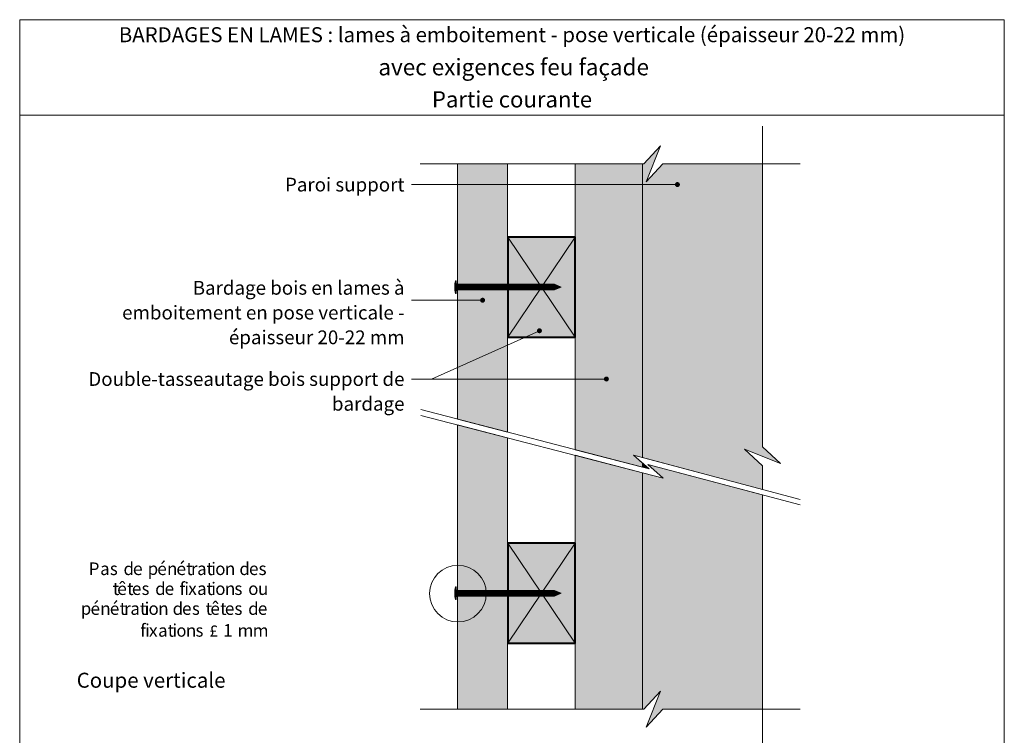
# Model space of a CAD drawing. Units: millimetres. Extents: x 0 to 394, y -331 to 211.
# Drawn here: x 0 to 394, y -75 to 211 of the extents above; entities that cross this region are included whole.
import ezdxf

# ---------------------------------------------------------------- set-up
doc = ezdxf.new("R2010")
doc.units = ezdxf.units.MM
doc.header["$LTSCALE"] = 2
doc.layers.add('Ech.1_2', color=7, linetype='Continuous')
doc.styles.add('arial-', font='arial.ttf', dxfattribs={"height": 1})
doc.styles.add('symbol-', font='symbol.ttf', dxfattribs={"height": 1})
doc.dimstyles.get("Standard").update_dxf_attribs({"dimtxt": 0.18, "dimasz": 0.18, "dimexe": 0.18, "dimexo": 0.0625, "dimgap": 0.09, "dimtad": 0, "dimtih": 1, "dimtoh": 1, "dimdec": 4, "dimzin": 0, "dimdsep": 46, "dimtxsty": 'Standard', "dimcen": 0.09, "dimadec": 0, "dimazin": 0, "dimtfac": 1, "dimtdec": 4, "dimtofl": 0, "dimtmove": 0, "dimatfit": 3, "dimfxl": 1, "dimtolj": 1, "dimtzin": 0, "dimarcsym": 0})

# ---------------------------------------------------------------- blocks, each defined once
blk = doc.blocks.new('cw-line-extremity4')
at = {"lineweight": 5}
h = blk.add_hatch(color=0, dxfattribs=at)
edge = h.paths.add_edge_path()
edge.add_arc((0, 0), 1, 0, 360)
blk = doc.blocks.new('cw-dimension-symbol2')
at = {"color": 0, "lineweight": -2}
for p, q in [((-1, 0), (1, 0)), ((-0.5, -0.5), (0.5, 0.5))]:
    blk.add_line(p, q, dxfattribs=at)
blk = doc.blocks.new('*D71')
at = {"layer": 'Defpoints', "color": 0}
for p in [(230.75, -207.12), (209.83, -210.96), (230.75, -220.65)]:
    blk.add_point(p, dxfattribs=at)
at = {"layer": 'Ech.1_2', "color": 0, "lineweight": -2}
for p, q in [((209.83, -210.96), (209.83, -205.12)), ((211.83, -207.12), (228.75, -207.12)), ((230.75, -220.65), (230.75, -205.12))]:
    blk.add_line(p, q, dxfattribs=at)
at = {"layer": 'Ech.1_2', "color": 0, "lineweight": -2, "xscale": 2, "yscale": 2, "zscale": 2, "rotation": 180}
blk.add_blockref('cw-dimension-symbol2', (209.83, -207.12), dxfattribs=at)
at = {"layer": 'Ech.1_2', "color": 0, "lineweight": -2, "xscale": 2, "yscale": 2, "zscale": 2}
blk.add_blockref('cw-dimension-symbol2', (230.75, -207.12), dxfattribs=at)

msp = doc.modelspace()

# ---------------------------------------------------------------- hatches: boundary and pattern name
at = {"layer": 'Ech.1_2', "lineweight": 5, "true_color": 0xffad86, "transparency": 33554687}
for points in [[(289.65691, 39.33496), (304.03919, 33.69098), (296.84784, 40.28552), (296.84807, 153.53167), (256.89284, 153.53167), (250.29829, 146.34033), (255.94227, 160.72261), (249.34807, 153.53037), (248.84807, 153.53167), (248.84807, 36.0316), (296.84807, 23.26361), (296.84807, 32.74075)], [(256.89284, -64.59685), (296.84807, -64.59685), (296.84807, 21.07653), (250.85823, 33.31697), (257.06984, 27.81219), (248.84807, 29.94019), (248.84807, -64.59686), (249.34807, -64.59685), (255.94227, -57.40592), (250.29829, -71.7882)]]:
    msp.add_hatch(color=21, dxfattribs=at).paths.add_polyline_path(points)
at = {"layer": 'Ech.1_2', "lineweight": 20, "true_color": 0x804040, "transparency": 33554687}
for points in [[(174.79098, 153.53151), (174.79098, 51.40393), (194.79098, 46.20768), (194.79098, 153.5315)], [(194.79098, -64.59704), (194.79098, 43.93151), (174.79098, 49.10801), (174.79098, -64.59701)]]:
    msp.add_hatch(color=17, dxfattribs=at).paths.add_polyline_path(points)
at = {"layer": 'Ech.1_2', "lineweight": 20, "true_color": 0x916a48, "transparency": 33554687}
for points in [[(221.84807, 153.53159), (221.84807, 39.17791), (248.84807, 32.16297), (248.84807, 33.79708), (245.24522, 36.98996), (248.84807, 36.0316), (248.84807, 153.53167)], [(194.84807, 124.19052), (194.84807, 84.19052), (221.84807, 84.19052), (221.84807, 124.19052)], [(248.84807, -64.59686), (248.84807, 29.94019), (221.84807, 36.92846), (221.84807, -64.59724)], [(194.84807, 1.76857), (194.84807, -38.23143), (221.84807, -38.23143), (221.84807, 1.76857)]]:
    msp.add_hatch(color=35, dxfattribs=at).paths.add_polyline_path(points)
at = {"layer": 'Ech.1_2', "lineweight": 5, "transparency": 33554687}
for color, points in [(252, [(174.23543, 101.67177), (174.23543, 102.50511), (174.23543, 105.87594), (174.23543, 106.70927), (173.92987, 106.70927), (173.92987, 101.67177)]), (252, [(176.54098, 103.06066), (174.79098, 103.06066, 0.414213573), (174.23543, 102.50511), (174.23543, 105.87594, 0.414213573), (174.79098, 105.32038), (176.54098, 105.32038)]), (252, [(176.54098, 103.06066), (177.37432, 103.06066), (177.37432, 105.32038), (176.54098, 105.32038)]), (252, [(177.37432, 103.06066), (178.20765, 103.06066), (178.20765, 105.32038), (177.37432, 105.32038)]), (252, [(178.20765, 103.06066), (179.04098, 103.06066), (179.04098, 105.32038), (178.20765, 105.32038)]), (252, [(179.04098, 103.06066), (179.87432, 103.06066), (179.87432, 105.32038), (179.04098, 105.32038)]), (252, [(179.87432, 103.06066), (180.70765, 103.06066), (180.70765, 105.32038), (179.87432, 105.32038)]), (252, [(180.70765, 103.06066), (181.54098, 103.06066), (181.54098, 105.32038), (180.70765, 105.32038)]), (252, [(181.54098, 103.06066), (182.37432, 103.06066), (182.37432, 105.32038), (181.54098, 105.32038)]), (252, [(182.37432, 103.06066), (183.20765, 103.06066), (183.20765, 105.32038), (182.37432, 105.32038)]), (252, [(183.20765, 103.06066), (184.04098, 103.06066), (184.04098, 105.32038), (183.20765, 105.32038)]), (252, [(184.04098, 103.06066), (184.87432, 103.06066), (184.87432, 105.32038), (184.04098, 105.32038)]), (252, [(184.87432, 103.06066), (185.70765, 103.06066), (185.70765, 105.32038), (184.87432, 105.32038)]), (252, [(185.70765, 103.06066), (186.54098, 103.06066), (186.54098, 105.32038), (185.70765, 105.32038)]), (252, [(186.54098, 103.06066), (187.37432, 103.06066), (187.37432, 105.32038), (186.54098, 105.32038)]), (252, [(187.37432, 103.06066), (188.20765, 103.06066), (188.20765, 105.32038), (187.37432, 105.32038)]), (252, [(188.20765, 103.06066), (189.04098, 103.06066), (189.04098, 105.32038), (188.20765, 105.32038)]), (252, [(189.04098, 103.06066), (189.87432, 103.06066), (189.87432, 105.32038), (189.04098, 105.32038)]), (252, [(189.87432, 103.06066), (190.70765, 103.06066), (190.70765, 105.32038), (189.87432, 105.32038)]), (252, [(190.70765, 103.06066), (191.54098, 103.06066), (191.54098, 105.32038), (190.70765, 105.32038)]), (252, [(191.54098, 103.06066), (192.37432, 103.06066), (192.37432, 105.32038), (191.54098, 105.32038)]), (252, [(192.37432, 103.06066), (193.20765, 103.06066), (193.20765, 105.32038), (192.37432, 105.32038)]), (252, [(193.20765, 103.06066), (194.04098, 103.06066), (194.04098, 105.32038), (193.20765, 105.32038)]), (252, [(194.04098, 103.06066), (194.87432, 103.06066), (194.87432, 105.32038), (194.04098, 105.32038)]), (252, [(194.87432, 103.06066), (195.70765, 103.06066), (195.70765, 105.32038), (194.87432, 105.32038)]), (252, [(195.70765, 103.06066), (196.54099, 103.06066), (196.54099, 105.32038), (195.70765, 105.32038)]), (252, [(196.54098, 103.06066), (197.37432, 103.06066), (197.37432, 105.32038), (196.54098, 105.32038)]), (252, [(197.37432, 103.06066), (198.20765, 103.06066), (198.20765, 105.32038), (197.37432, 105.32038)]), (252, [(198.20765, 103.06066), (199.04099, 103.06066), (199.04099, 105.32038), (198.20765, 105.32038)]), (252, [(199.04098, 103.06066), (199.87432, 103.06066), (199.87432, 105.32038), (199.04098, 105.32038)]), (252, [(199.87432, 103.06066), (200.70765, 103.06066), (200.70765, 105.32038), (199.87432, 105.32038)]), (252, [(200.70765, 103.06066), (201.54098, 103.06066), (201.54098, 105.32038), (200.70765, 105.32038)]), (252, [(201.54098, 103.06066), (202.37432, 103.06066), (202.37432, 105.32038), (201.54098, 105.32038)]), (252, [(202.37432, 103.06066), (203.20765, 103.06066), (203.20765, 105.32038), (202.37432, 105.32038)]), (252, [(203.20765, 103.06066), (204.04098, 103.06066), (204.04098, 105.32038), (203.20765, 105.32038)]), (252, [(204.04098, 103.06066), (204.87432, 103.06066), (204.87432, 105.32038), (204.04098, 105.32038)]), (252, [(204.87432, 103.06066), (205.70765, 103.06066), (205.70765, 105.32038), (204.87432, 105.32038)]), (252, [(205.70765, 103.06066), (206.54098, 103.06066), (206.54098, 105.32038), (205.70765, 105.32038)]), (252, [(206.54098, 103.06066), (207.37432, 103.06066), (207.37432, 105.32038), (206.54098, 105.32038)]), (252, [(207.37432, 103.06066), (208.20765, 103.06066), (208.20765, 105.32038), (207.37432, 105.32038)]), (252, [(208.20765, 103.06066), (209.04098, 103.06066), (209.04098, 105.32038), (208.20765, 105.32038)]), (252, [(209.04098, 103.06066), (209.87432, 103.06066), (209.87432, 105.32038), (209.04098, 105.32038)]), (252, [(209.87432, 103.06066), (210.70765, 103.06066), (210.70765, 105.32038), (209.87432, 105.32038)]), (252, [(210.70765, 103.06066), (211.54098, 103.06066), (211.54098, 105.32038), (210.70765, 105.32038)]), (252, [(211.54098, 103.06066), (212.37432, 103.06066), (212.37432, 105.32038), (211.54098, 105.32038)]), (252, [(213.5734, 103.06066, -0.351359155), (213.5734, 105.32038), (212.37432, 105.32038), (212.37432, 103.06066)]), (252, [(216.23543, 104.19052), (213.5734, 105.32038, 0.351359155), (213.5734, 103.06066)]), (41, [(251.45683, 31.48518), (248.84807, 33.79708), (248.84807, 32.16297)]), (252, [(174.23543, -20.75018), (174.23543, -19.91685), (174.23543, -16.54601), (174.23543, -15.71268), (173.92987, -15.71268), (173.92987, -20.75018)]), (252, [(176.54098, -19.36129), (174.79098, -19.36129, 0.414213573), (174.23543, -19.91685), (174.23543, -16.54601, 0.414213573), (174.79098, -17.10157), (176.54098, -17.10157)]), (252, [(176.54098, -19.36129), (177.37432, -19.36129), (177.37432, -17.10157), (176.54098, -17.10157)]), (252, [(177.37432, -19.36129), (178.20765, -19.36129), (178.20765, -17.10157), (177.37432, -17.10157)]), (252, [(178.20765, -19.36129), (179.04098, -19.36129), (179.04098, -17.10157), (178.20765, -17.10157)]), (252, [(179.04098, -19.36129), (179.87432, -19.36129), (179.87432, -17.10157), (179.04098, -17.10157)]), (252, [(179.87432, -19.36129), (180.70765, -19.36129), (180.70765, -17.10157), (179.87432, -17.10157)]), (252, [(180.70765, -19.36129), (181.54098, -19.36129), (181.54098, -17.10157), (180.70765, -17.10157)]), (252, [(181.54098, -19.36129), (182.37432, -19.36129), (182.37432, -17.10157), (181.54098, -17.10157)]), (252, [(182.37432, -19.36129), (183.20765, -19.36129), (183.20765, -17.10157), (182.37432, -17.10157)]), (252, [(183.20765, -19.36129), (184.04098, -19.36129), (184.04098, -17.10157), (183.20765, -17.10157)]), (252, [(184.04098, -19.36129), (184.87432, -19.36129), (184.87432, -17.10157), (184.04098, -17.10157)]), (252, [(184.87432, -19.36129), (185.70765, -19.36129), (185.70765, -17.10157), (184.87432, -17.10157)]), (252, [(185.70765, -19.36129), (186.54098, -19.36129), (186.54098, -17.10157), (185.70765, -17.10157)]), (252, [(186.54098, -19.36129), (187.37432, -19.36129), (187.37432, -17.10157), (186.54098, -17.10157)]), (252, [(187.37432, -19.36129), (188.20765, -19.36129), (188.20765, -17.10157), (187.37432, -17.10157)]), (252, [(188.20765, -19.36129), (189.04098, -19.36129), (189.04098, -17.10157), (188.20765, -17.10157)]), (252, [(189.04098, -19.36129), (189.87432, -19.36129), (189.87432, -17.10157), (189.04098, -17.10157)]), (252, [(189.87432, -19.36129), (190.70765, -19.36129), (190.70765, -17.10157), (189.87432, -17.10157)]), (252, [(190.70765, -19.36129), (191.54098, -19.36129), (191.54098, -17.10157), (190.70765, -17.10157)]), (252, [(191.54098, -19.36129), (192.37432, -19.36129), (192.37432, -17.10157), (191.54098, -17.10157)]), (252, [(192.37432, -19.36129), (193.20765, -19.36129), (193.20765, -17.10157), (192.37432, -17.10157)]), (252, [(193.20765, -19.36129), (194.04098, -19.36129), (194.04098, -17.10157), (193.20765, -17.10157)]), (252, [(194.04098, -19.36129), (194.87432, -19.36129), (194.87432, -17.10157), (194.04098, -17.10157)]), (252, [(194.87432, -19.36129), (195.70765, -19.36129), (195.70765, -17.10157), (194.87432, -17.10157)]), (252, [(195.70765, -19.36129), (196.54099, -19.36129), (196.54099, -17.10157), (195.70765, -17.10157)]), (252, [(196.54098, -19.36129), (197.37432, -19.36129), (197.37432, -17.10157), (196.54098, -17.10157)]), (252, [(197.37432, -19.36129), (198.20765, -19.36129), (198.20765, -17.10157), (197.37432, -17.10157)]), (252, [(198.20765, -19.36129), (199.04099, -19.36129), (199.04099, -17.10157), (198.20765, -17.10157)]), (252, [(199.04098, -19.36129), (199.87432, -19.36129), (199.87432, -17.10157), (199.04098, -17.10157)]), (252, [(199.87432, -19.36129), (200.70765, -19.36129), (200.70765, -17.10157), (199.87432, -17.10157)]), (252, [(200.70765, -19.36129), (201.54098, -19.36129), (201.54098, -17.10157), (200.70765, -17.10157)]), (252, [(201.54098, -19.36129), (202.37432, -19.36129), (202.37432, -17.10157), (201.54098, -17.10157)]), (252, [(202.37432, -19.36129), (203.20765, -19.36129), (203.20765, -17.10157), (202.37432, -17.10157)]), (252, [(203.20765, -19.36129), (204.04098, -19.36129), (204.04098, -17.10157), (203.20765, -17.10157)]), (252, [(204.04098, -19.36129), (204.87432, -19.36129), (204.87432, -17.10157), (204.04098, -17.10157)]), (252, [(204.87432, -19.36129), (205.70765, -19.36129), (205.70765, -17.10157), (204.87432, -17.10157)]), (252, [(205.70765, -19.36129), (206.54098, -19.36129), (206.54098, -17.10157), (205.70765, -17.10157)]), (252, [(206.54098, -19.36129), (207.37432, -19.36129), (207.37432, -17.10157), (206.54098, -17.10157)]), (252, [(207.37432, -19.36129), (208.20765, -19.36129), (208.20765, -17.10157), (207.37432, -17.10157)]), (252, [(208.20765, -19.36129), (209.04098, -19.36129), (209.04098, -17.10157), (208.20765, -17.10157)]), (252, [(209.04098, -19.36129), (209.87432, -19.36129), (209.87432, -17.10157), (209.04098, -17.10157)]), (252, [(209.87432, -19.36129), (210.70765, -19.36129), (210.70765, -17.10157), (209.87432, -17.10157)]), (252, [(210.70765, -19.36129), (211.54098, -19.36129), (211.54098, -17.10157), (210.70765, -17.10157)]), (252, [(211.54098, -19.36129), (212.37432, -19.36129), (212.37432, -17.10157), (211.54098, -17.10157)]), (252, [(213.5734, -19.36129, -0.351359155), (213.5734, -17.10157), (212.37432, -17.10157), (212.37432, -19.36129)]), (252, [(216.23543, -18.23143), (213.5734, -17.10157, 0.351359155), (213.5734, -19.36129)])]:
    msp.add_hatch(color=color, dxfattribs=at).paths.add_polyline_path(points)

# ---------------------------------------------------------------- linework, layer by layer
at = {"layer": 'Ech.1_2', "color": 7, "lineweight": 18}
for p, q in [((174.79098, 51.40393), (174.79098, 153.53151)), ((194.79098, 46.20768), (194.79098, 153.5315)), ((248.84807, 153.53167), (248.84807, 36.0316)), ((174.79098, -64.59701), (174.79098, 49.10801)), ((194.79098, -64.59704), (194.79098, 43.93151)), ((248.84807, 33.79708), (248.84807, 32.16297)), ((248.84807, 29.94019), (248.84807, -64.59686))]:
    msp.add_line(p, q, dxfattribs=at)
at = {"layer": 'Ech.1_2', "color": 190, "lineweight": 20}
for p, q in [((174.23543, 106.70927), (173.92987, 106.70927)), ((173.92987, 106.70927), (173.92987, 101.67177)), ((174.23543, 106.70927), (174.23543, 105.87594)), ((174.23543, 105.87594), (174.23543, 102.50511)), ((174.23543, 101.67177), (174.23543, 102.50511)), ((213.5734, 105.32038), (174.79098, 105.32038)), ((213.5734, 103.06066), (174.79098, 103.06066)), ((176.54098, 105.32038), (176.54098, 103.06066)), ((177.37432, 105.32038), (177.37432, 103.06066)), ((178.20765, 105.32038), (178.20765, 103.06066)), ((179.04098, 105.32038), (179.04098, 103.06066)), ((179.87432, 105.32038), (179.87432, 103.06066)), ((180.70765, 105.32038), (180.70765, 103.06066)), ((181.54098, 105.32038), (181.54098, 103.06066)), ((182.37432, 105.32038), (182.37432, 103.06066)), ((183.20765, 105.32038), (183.20765, 103.06066)), ((184.04098, 105.32038), (184.04098, 103.06066)), ((184.87432, 105.32038), (184.87432, 103.06066)), ((185.70765, 105.32038), (185.70765, 103.06066)), ((186.54098, 105.32038), (186.54098, 103.06066)), ((187.37432, 105.32038), (187.37432, 103.06066)), ((188.20765, 105.32038), (188.20765, 103.06066)), ((189.04098, 105.32038), (189.04098, 103.06066)), ((189.04098, 105.32038), (189.04098, 103.06066)), ((189.87432, 105.32038), (189.87432, 103.06066)), ((190.70765, 105.32038), (190.70765, 103.06066)), ((191.54098, 105.32038), (191.54098, 103.06066)), ((192.37432, 105.32038), (192.37432, 103.06066)), ((193.20765, 105.32038), (193.20765, 103.06066)), ((194.04098, 105.32038), (194.04098, 103.06066)), ((194.87432, 105.32038), (194.87432, 103.06066)), ((195.70765, 105.32038), (195.70765, 103.06066)), ((196.54098, 105.32038), (196.54098, 103.06066)), ((197.37432, 105.32038), (197.37432, 103.06066)), ((198.20765, 105.32038), (198.20765, 103.06066)), ((199.04098, 105.32038), (199.04098, 103.06066)), ((199.87432, 105.32038), (199.87432, 103.06066)), ((200.70765, 105.32038), (200.70765, 103.06066)), ((201.54098, 105.32038), (201.54098, 103.06066)), ((202.37432, 105.32038), (202.37432, 103.06066)), ((203.20765, 105.32038), (203.20765, 103.06066)), ((204.04098, 105.32038), (204.04098, 103.06066)), ((204.87432, 105.32038), (204.87432, 103.06066)), ((205.70765, 105.32038), (205.70765, 103.06066)), ((206.54098, 105.32038), (206.54098, 103.06066)), ((207.37432, 105.32038), (207.37432, 103.06066)), ((208.20765, 105.32038), (208.20765, 103.06066)), ((209.04098, 105.32038), (209.04098, 103.06066)), ((209.87432, 105.32038), (209.87432, 103.06066)), ((210.70765, 105.32038), (210.70765, 103.06066)), ((211.54098, 105.32038), (211.54098, 103.06066)), ((212.37432, 105.32038), (212.37432, 103.06066)), ((216.23543, 104.19052), (213.5734, 105.32038)), ((216.23543, 104.19052), (213.5734, 103.06066)), ((174.23543, 101.67177), (173.92987, 101.67177)), ((296.84807, -79.59685), (296.84787, 21.07659)), ((174.23543, -15.71268), (173.92987, -15.71268)), ((173.92987, -15.71268), (173.92987, -20.75018)), ((174.23543, -15.71268), (174.23543, -16.54601)), ((174.23543, -16.54601), (174.23543, -19.91685)), ((213.5734, -17.10157), (174.79098, -17.10157)), ((213.5734, -19.36129), (174.79098, -19.36129)), ((176.54098, -17.10157), (176.54098, -19.36129)), ((177.37432, -17.10157), (177.37432, -19.36129)), ((178.20765, -17.10157), (178.20765, -19.36129)), ((179.04098, -17.10157), (179.04098, -19.36129)), ((179.87432, -17.10157), (179.87432, -19.36129)), ((180.70765, -17.10157), (180.70765, -19.36129)), ((181.54098, -17.10157), (181.54098, -19.36129)), ((182.37432, -17.10157), (182.37432, -19.36129)), ((183.20765, -17.10157), (183.20765, -19.36129)), ((184.04098, -17.10157), (184.04098, -19.36129)), ((184.87432, -17.10157), (184.87432, -19.36129)), ((185.70765, -17.10157), (185.70765, -19.36129)), ((186.54098, -17.10157), (186.54098, -19.36129)), ((187.37432, -17.10157), (187.37432, -19.36129)), ((188.20765, -17.10157), (188.20765, -19.36129)), ((189.04098, -17.10157), (189.04098, -19.36129)), ((189.04098, -17.10157), (189.04098, -19.36129)), ((189.87432, -17.10157), (189.87432, -19.36129)), ((190.70765, -17.10157), (190.70765, -19.36129)), ((191.54098, -17.10157), (191.54098, -19.36129)), ((192.37432, -17.10157), (192.37432, -19.36129)), ((193.20765, -17.10157), (193.20765, -19.36129)), ((194.04098, -17.10157), (194.04098, -19.36129)), ((194.87432, -17.10157), (194.87432, -19.36129)), ((195.70765, -17.10157), (195.70765, -19.36129)), ((196.54098, -17.10157), (196.54098, -19.36129)), ((197.37432, -17.10157), (197.37432, -19.36129)), ((198.20765, -17.10157), (198.20765, -19.36129)), ((199.04098, -17.10157), (199.04098, -19.36129)), ((199.87432, -17.10157), (199.87432, -19.36129)), ((200.70765, -17.10157), (200.70765, -19.36129)), ((201.54098, -17.10157), (201.54098, -19.36129)), ((202.37432, -17.10157), (202.37432, -19.36129)), ((203.20765, -17.10157), (203.20765, -19.36129)), ((204.04098, -17.10157), (204.04098, -19.36129)), ((204.87432, -17.10157), (204.87432, -19.36129)), ((205.70765, -17.10157), (205.70765, -19.36129)), ((206.54098, -17.10157), (206.54098, -19.36129)), ((207.37432, -17.10157), (207.37432, -19.36129)), ((208.20765, -17.10157), (208.20765, -19.36129)), ((209.04098, -17.10157), (209.04098, -19.36129)), ((209.87432, -17.10157), (209.87432, -19.36129)), ((210.70765, -17.10157), (210.70765, -19.36129)), ((211.54098, -17.10157), (211.54098, -19.36129)), ((212.37432, -17.10157), (212.37432, -19.36129)), ((216.23543, -18.23143), (213.5734, -17.10157)), ((216.23543, -18.23143), (213.5734, -19.36129)), ((174.23543, -20.75018), (173.92987, -20.75018)), ((174.23543, -20.75018), (174.23543, -19.91685))]:
    msp.add_line(p, q, dxfattribs=at)
for points in [[(393.56713, -330.84086), (393.56713, 211.15914), (-0.43287, 211.15914), (-0.43287, -330.84086), (393.56713, -330.84086)], [(393.56713, 172.95236), (-0.43287, 172.95236), (-0.43287, 211.15914), (393.56713, 211.15914), (393.56713, 172.95236)], [(296.84786, 23.26366), (296.84784, 32.74075), (289.65691, 39.33496), (304.03919, 33.69098), (296.84784, 40.28552), (296.84807, 168.53167)], [(159.83447, 153.53148), (249.34807, 153.53167), (255.94227, 160.72261), (250.29829, 146.34033), (256.89284, 153.53167), (311.84807, 153.53167)], [(289.65691, 39.33496), (304.03919, 33.69098), (296.84784, 40.28552), (296.84807, 153.53167), (256.89284, 153.53167), (250.29829, 146.34033), (255.94227, 160.72261), (249.34807, 153.53037), (248.84807, 153.53167), (248.84807, 36.0316), (296.84807, 23.26361), (296.84807, 32.74075), (289.65691, 39.33496)], [(221.84807, 153.53159), (221.84807, 39.17791), (248.84807, 32.16297), (248.84807, 33.79708), (245.24522, 36.98996), (248.84807, 36.0316), (248.84807, 153.53167), (221.84807, 153.53159)], [(262.76913, 145.23661), (164.30263, 145.23661), (156.30263, 145.23661)], [(194.84807, 124.19052), (194.84807, 84.19052), (221.84807, 84.19052), (221.84807, 124.19052), (194.84807, 124.19052)], [(221.84807, 124.19052), (194.84807, 84.19052), (221.84807, 84.19052), (194.84807, 124.19041)], [(184.79098, 98.97705), (164.30263, 98.97705), (156.30263, 98.97705)], [(207.54673, 86.74853), (164.30263, 67.44526), (156.30263, 67.44526)], [(234.34807, 67.44526), (164.30263, 67.44526), (156.30263, 67.44526)], [(311.84807, 19.27361), (245.24522, 36.98996), (251.45683, 31.48518), (160.11697, 55.21642)], [(311.84807, 17.0842), (250.85823, 33.31697), (257.06984, 27.81219), (160.11697, 52.906)], [(248.84807, -64.59686), (248.84807, 29.94019), (221.84807, 36.92846), (221.84807, -64.59724), (248.84807, -64.59686)], [(251.45683, 31.48518), (248.84807, 33.79708), (248.84807, 32.16297), (251.45683, 31.48518)], [(256.89284, -64.59685), (296.84807, -64.59685), (296.84807, 21.07653), (250.85823, 33.31697), (257.06984, 27.81219), (248.84807, 29.94019), (248.84807, -64.59686), (249.34807, -64.59685), (255.94227, -57.40592), (250.29829, -71.7882), (256.89284, -64.59685)], [(194.84807, 1.76857), (194.84807, -38.23143), (221.84807, -38.23143), (221.84807, 1.76857), (194.84807, 1.76857)], [(221.84807, 1.76857), (194.84807, -38.23143), (221.84807, -38.23143), (194.84807, 1.76846)], [(159.83447, -64.59704), (249.34807, -64.59685), (255.94227, -57.40592), (250.29829, -71.7882), (256.89284, -64.59685), (311.84807, -64.59685)]]:
    msp.add_lwpolyline(points, dxfattribs=at)
at = {"layer": 'Ech.1_2', "color": 7, "lineweight": 20}
for points in [[(174.79098, 153.53151), (174.79098, 51.40393), (194.79098, 46.20768), (194.79098, 153.5315), (174.79098, 153.53151)], [(174.23543, 101.67177), (174.23543, 102.50511), (174.23543, 105.87594), (174.23543, 106.70927), (173.92987, 106.70927), (173.92987, 101.67177), (174.23543, 101.67177)], [(176.54098, 103.06066), (177.37432, 103.06066), (177.37432, 105.32038), (176.54098, 105.32038), (176.54098, 103.06066)], [(177.37432, 103.06066), (178.20765, 103.06066), (178.20765, 105.32038), (177.37432, 105.32038), (177.37432, 103.06066)], [(178.20765, 103.06066), (179.04098, 103.06066), (179.04098, 105.32038), (178.20765, 105.32038), (178.20765, 103.06066)], [(179.04098, 103.06066), (179.87432, 103.06066), (179.87432, 105.32038), (179.04098, 105.32038), (179.04098, 103.06066)], [(179.87432, 103.06066), (180.70765, 103.06066), (180.70765, 105.32038), (179.87432, 105.32038), (179.87432, 103.06066)], [(180.70765, 103.06066), (181.54098, 103.06066), (181.54098, 105.32038), (180.70765, 105.32038), (180.70765, 103.06066)], [(181.54098, 103.06066), (182.37432, 103.06066), (182.37432, 105.32038), (181.54098, 105.32038), (181.54098, 103.06066)], [(182.37432, 103.06066), (183.20765, 103.06066), (183.20765, 105.32038), (182.37432, 105.32038), (182.37432, 103.06066)], [(183.20765, 103.06066), (184.04098, 103.06066), (184.04098, 105.32038), (183.20765, 105.32038), (183.20765, 103.06066)], [(184.04098, 103.06066), (184.87432, 103.06066), (184.87432, 105.32038), (184.04098, 105.32038), (184.04098, 103.06066)], [(184.87432, 103.06066), (185.70765, 103.06066), (185.70765, 105.32038), (184.87432, 105.32038), (184.87432, 103.06066)], [(185.70765, 103.06066), (186.54098, 103.06066), (186.54098, 105.32038), (185.70765, 105.32038), (185.70765, 103.06066)], [(186.54098, 103.06066), (187.37432, 103.06066), (187.37432, 105.32038), (186.54098, 105.32038), (186.54098, 103.06066)], [(187.37432, 103.06066), (188.20765, 103.06066), (188.20765, 105.32038), (187.37432, 105.32038), (187.37432, 103.06066)], [(188.20765, 103.06066), (189.04098, 103.06066), (189.04098, 105.32038), (188.20765, 105.32038), (188.20765, 103.06066)], [(189.04098, 103.06066), (189.87432, 103.06066), (189.87432, 105.32038), (189.04098, 105.32038), (189.04098, 103.06066)], [(189.87432, 103.06066), (190.70765, 103.06066), (190.70765, 105.32038), (189.87432, 105.32038), (189.87432, 103.06066)], [(190.70765, 103.06066), (191.54098, 103.06066), (191.54098, 105.32038), (190.70765, 105.32038), (190.70765, 103.06066)], [(191.54098, 103.06066), (192.37432, 103.06066), (192.37432, 105.32038), (191.54098, 105.32038), (191.54098, 103.06066)], [(192.37432, 103.06066), (193.20765, 103.06066), (193.20765, 105.32038), (192.37432, 105.32038), (192.37432, 103.06066)], [(193.20765, 103.06066), (194.04098, 103.06066), (194.04098, 105.32038), (193.20765, 105.32038), (193.20765, 103.06066)], [(194.04098, 103.06066), (194.87432, 103.06066), (194.87432, 105.32038), (194.04098, 105.32038), (194.04098, 103.06066)], [(194.87432, 103.06066), (195.70765, 103.06066), (195.70765, 105.32038), (194.87432, 105.32038), (194.87432, 103.06066)], [(195.70765, 103.06066), (196.54099, 103.06066), (196.54099, 105.32038), (195.70765, 105.32038), (195.70765, 103.06066)], [(196.54098, 103.06066), (197.37432, 103.06066), (197.37432, 105.32038), (196.54098, 105.32038), (196.54098, 103.06066)], [(197.37432, 103.06066), (198.20765, 103.06066), (198.20765, 105.32038), (197.37432, 105.32038), (197.37432, 103.06066)], [(198.20765, 103.06066), (199.04099, 103.06066), (199.04099, 105.32038), (198.20765, 105.32038), (198.20765, 103.06066)], [(199.04098, 103.06066), (199.87432, 103.06066), (199.87432, 105.32038), (199.04098, 105.32038), (199.04098, 103.06066)], [(199.87432, 103.06066), (200.70765, 103.06066), (200.70765, 105.32038), (199.87432, 105.32038), (199.87432, 103.06066)], [(200.70765, 103.06066), (201.54098, 103.06066), (201.54098, 105.32038), (200.70765, 105.32038), (200.70765, 103.06066)], [(201.54098, 103.06066), (202.37432, 103.06066), (202.37432, 105.32038), (201.54098, 105.32038), (201.54098, 103.06066)], [(202.37432, 103.06066), (203.20765, 103.06066), (203.20765, 105.32038), (202.37432, 105.32038), (202.37432, 103.06066)], [(203.20765, 103.06066), (204.04098, 103.06066), (204.04098, 105.32038), (203.20765, 105.32038), (203.20765, 103.06066)], [(204.04098, 103.06066), (204.87432, 103.06066), (204.87432, 105.32038), (204.04098, 105.32038), (204.04098, 103.06066)], [(204.87432, 103.06066), (205.70765, 103.06066), (205.70765, 105.32038), (204.87432, 105.32038), (204.87432, 103.06066)], [(205.70765, 103.06066), (206.54098, 103.06066), (206.54098, 105.32038), (205.70765, 105.32038), (205.70765, 103.06066)], [(206.54098, 103.06066), (207.37432, 103.06066), (207.37432, 105.32038), (206.54098, 105.32038), (206.54098, 103.06066)], [(207.37432, 103.06066), (208.20765, 103.06066), (208.20765, 105.32038), (207.37432, 105.32038), (207.37432, 103.06066)], [(208.20765, 103.06066), (209.04098, 103.06066), (209.04098, 105.32038), (208.20765, 105.32038), (208.20765, 103.06066)], [(209.04098, 103.06066), (209.87432, 103.06066), (209.87432, 105.32038), (209.04098, 105.32038), (209.04098, 103.06066)], [(209.87432, 103.06066), (210.70765, 103.06066), (210.70765, 105.32038), (209.87432, 105.32038), (209.87432, 103.06066)], [(210.70765, 103.06066), (211.54098, 103.06066), (211.54098, 105.32038), (210.70765, 105.32038), (210.70765, 103.06066)], [(211.54098, 103.06066), (212.37432, 103.06066), (212.37432, 105.32038), (211.54098, 105.32038), (211.54098, 103.06066)], [(194.79098, -64.59704), (194.79098, 43.93151), (174.79098, 49.10801), (174.79098, -64.59701), (194.79098, -64.59704)], [(174.23543, -20.75018), (174.23543, -19.91685), (174.23543, -16.54601), (174.23543, -15.71268), (173.92987, -15.71268), (173.92987, -20.75018), (174.23543, -20.75018)], [(176.54098, -19.36129), (177.37432, -19.36129), (177.37432, -17.10157), (176.54098, -17.10157), (176.54098, -19.36129)], [(177.37432, -19.36129), (178.20765, -19.36129), (178.20765, -17.10157), (177.37432, -17.10157), (177.37432, -19.36129)], [(178.20765, -19.36129), (179.04098, -19.36129), (179.04098, -17.10157), (178.20765, -17.10157), (178.20765, -19.36129)], [(179.04098, -19.36129), (179.87432, -19.36129), (179.87432, -17.10157), (179.04098, -17.10157), (179.04098, -19.36129)], [(179.87432, -19.36129), (180.70765, -19.36129), (180.70765, -17.10157), (179.87432, -17.10157), (179.87432, -19.36129)], [(180.70765, -19.36129), (181.54098, -19.36129), (181.54098, -17.10157), (180.70765, -17.10157), (180.70765, -19.36129)], [(181.54098, -19.36129), (182.37432, -19.36129), (182.37432, -17.10157), (181.54098, -17.10157), (181.54098, -19.36129)], [(182.37432, -19.36129), (183.20765, -19.36129), (183.20765, -17.10157), (182.37432, -17.10157), (182.37432, -19.36129)], [(183.20765, -19.36129), (184.04098, -19.36129), (184.04098, -17.10157), (183.20765, -17.10157), (183.20765, -19.36129)], [(184.04098, -19.36129), (184.87432, -19.36129), (184.87432, -17.10157), (184.04098, -17.10157), (184.04098, -19.36129)], [(184.87432, -19.36129), (185.70765, -19.36129), (185.70765, -17.10157), (184.87432, -17.10157), (184.87432, -19.36129)], [(185.70765, -19.36129), (186.54098, -19.36129), (186.54098, -17.10157), (185.70765, -17.10157), (185.70765, -19.36129)], [(186.54098, -19.36129), (187.37432, -19.36129), (187.37432, -17.10157), (186.54098, -17.10157), (186.54098, -19.36129)], [(187.37432, -19.36129), (188.20765, -19.36129), (188.20765, -17.10157), (187.37432, -17.10157), (187.37432, -19.36129)], [(188.20765, -19.36129), (189.04098, -19.36129), (189.04098, -17.10157), (188.20765, -17.10157), (188.20765, -19.36129)], [(189.04098, -19.36129), (189.87432, -19.36129), (189.87432, -17.10157), (189.04098, -17.10157), (189.04098, -19.36129)], [(189.87432, -19.36129), (190.70765, -19.36129), (190.70765, -17.10157), (189.87432, -17.10157), (189.87432, -19.36129)], [(190.70765, -19.36129), (191.54098, -19.36129), (191.54098, -17.10157), (190.70765, -17.10157), (190.70765, -19.36129)], [(191.54098, -19.36129), (192.37432, -19.36129), (192.37432, -17.10157), (191.54098, -17.10157), (191.54098, -19.36129)], [(192.37432, -19.36129), (193.20765, -19.36129), (193.20765, -17.10157), (192.37432, -17.10157), (192.37432, -19.36129)], [(193.20765, -19.36129), (194.04098, -19.36129), (194.04098, -17.10157), (193.20765, -17.10157), (193.20765, -19.36129)], [(194.04098, -19.36129), (194.87432, -19.36129), (194.87432, -17.10157), (194.04098, -17.10157), (194.04098, -19.36129)], [(194.87432, -19.36129), (195.70765, -19.36129), (195.70765, -17.10157), (194.87432, -17.10157), (194.87432, -19.36129)], [(195.70765, -19.36129), (196.54099, -19.36129), (196.54099, -17.10157), (195.70765, -17.10157), (195.70765, -19.36129)], [(196.54098, -19.36129), (197.37432, -19.36129), (197.37432, -17.10157), (196.54098, -17.10157), (196.54098, -19.36129)], [(197.37432, -19.36129), (198.20765, -19.36129), (198.20765, -17.10157), (197.37432, -17.10157), (197.37432, -19.36129)], [(198.20765, -19.36129), (199.04099, -19.36129), (199.04099, -17.10157), (198.20765, -17.10157), (198.20765, -19.36129)], [(199.04098, -19.36129), (199.87432, -19.36129), (199.87432, -17.10157), (199.04098, -17.10157), (199.04098, -19.36129)], [(199.87432, -19.36129), (200.70765, -19.36129), (200.70765, -17.10157), (199.87432, -17.10157), (199.87432, -19.36129)], [(200.70765, -19.36129), (201.54098, -19.36129), (201.54098, -17.10157), (200.70765, -17.10157), (200.70765, -19.36129)], [(201.54098, -19.36129), (202.37432, -19.36129), (202.37432, -17.10157), (201.54098, -17.10157), (201.54098, -19.36129)], [(202.37432, -19.36129), (203.20765, -19.36129), (203.20765, -17.10157), (202.37432, -17.10157), (202.37432, -19.36129)], [(203.20765, -19.36129), (204.04098, -19.36129), (204.04098, -17.10157), (203.20765, -17.10157), (203.20765, -19.36129)], [(204.04098, -19.36129), (204.87432, -19.36129), (204.87432, -17.10157), (204.04098, -17.10157), (204.04098, -19.36129)], [(204.87432, -19.36129), (205.70765, -19.36129), (205.70765, -17.10157), (204.87432, -17.10157), (204.87432, -19.36129)], [(205.70765, -19.36129), (206.54098, -19.36129), (206.54098, -17.10157), (205.70765, -17.10157), (205.70765, -19.36129)], [(206.54098, -19.36129), (207.37432, -19.36129), (207.37432, -17.10157), (206.54098, -17.10157), (206.54098, -19.36129)], [(207.37432, -19.36129), (208.20765, -19.36129), (208.20765, -17.10157), (207.37432, -17.10157), (207.37432, -19.36129)], [(208.20765, -19.36129), (209.04098, -19.36129), (209.04098, -17.10157), (208.20765, -17.10157), (208.20765, -19.36129)], [(209.04098, -19.36129), (209.87432, -19.36129), (209.87432, -17.10157), (209.04098, -17.10157), (209.04098, -19.36129)], [(209.87432, -19.36129), (210.70765, -19.36129), (210.70765, -17.10157), (209.87432, -17.10157), (209.87432, -19.36129)], [(210.70765, -19.36129), (211.54098, -19.36129), (211.54098, -17.10157), (210.70765, -17.10157), (210.70765, -19.36129)], [(211.54098, -19.36129), (212.37432, -19.36129), (212.37432, -17.10157), (211.54098, -17.10157), (211.54098, -19.36129)]]:
    msp.add_lwpolyline(points, dxfattribs=at)
at = {"layer": 'Ech.1_2', "color": 5, "lineweight": 40}
for points in [[(194.84807, 124.19041), (194.84807, 84.19052), (221.84807, 84.19052), (221.84807, 124.19052), (194.84807, 124.19041)], [(194.84807, 1.76846), (194.84807, -38.23143), (221.84807, -38.23143), (221.84807, 1.76857), (194.84807, 1.76846)]]:
    msp.add_lwpolyline(points, dxfattribs=at)
at = {"layer": 'Ech.1_2', "color": 7, "lineweight": 20}
for points in [[(176.54098, 103.06066), (174.79098, 103.06066, 0.414213573), (174.23543, 102.50511), (174.23543, 105.87594, 0.414213573), (174.79098, 105.32038), (176.54098, 105.32038), (176.54098, 103.06066)], [(213.5734, 103.06066, -0.351359155), (213.5734, 105.32038), (212.37432, 105.32038), (212.37432, 103.06066), (213.5734, 103.06066)], [(216.23543, 104.19052), (213.5734, 105.32038, 0.351359155), (213.5734, 103.06066), (216.23543, 104.19052)], [(176.54098, -19.36129), (174.79098, -19.36129, 0.414213573), (174.23543, -19.91685), (174.23543, -16.54601, 0.414213573), (174.79098, -17.10157), (176.54098, -17.10157), (176.54098, -19.36129)], [(213.5734, -19.36129, -0.351359155), (213.5734, -17.10157), (212.37432, -17.10157), (212.37432, -19.36129), (213.5734, -19.36129)], [(216.23543, -18.23143), (213.5734, -17.10157, 0.351359155), (213.5734, -19.36129), (216.23543, -18.23143)]]:
    msp.add_lwpolyline(points, format="xyb", dxfattribs=at)
at = {"layer": 'Ech.1_2', "color": 190, "lineweight": 20}
msp.add_circle((174.92145, -18.36073), 11.35617, dxfattribs=at)
for centre, radius, start, end in [((186.49308, 104.19052), 12.8132, 168.6632794, 191.3367206), ((174.79098, 105.87594), 0.55556, 179.999999, 270.000001), ((174.79098, 102.50511), 0.55556, 89.999999, 180.0000011), ((214.98275, 104.19052), 1.80634, 141.2812399, 218.7187601), ((186.49308, -18.23143), 12.8132, 168.6632794, 191.3367206), ((174.79098, -16.54601), 0.55556, 179.999999, 270.000001), ((174.79098, -19.91685), 0.55556, 89.999999, 180.0000011), ((214.98275, -18.23143), 1.80634, 141.2812399, 218.7187601)]:
    msp.add_arc(centre, radius, start, end, dxfattribs=at)

# ---------------------------------------------------------------- block references
for p, rotation in [((262.76913, 145.23661), 180), ((184.79098, 98.97705), 180), ((207.54673, 86.74853), 204.055001110717), ((234.34807, 67.44526), 180)]:
    msp.add_blockref('cw-line-extremity4', p, dxfattribs=dict(at, rotation=rotation))

# ---------------------------------------------------------------- texts
at = {"layer": 'Ech.1_2', "color": 190, "style": 'arial-'}
msp.add_text('avec exigences feu façade', height=6.6, dxfattribs=at).set_placement((143.08904, 188.90576))
at = {"layer": 'Ech.1_2', "color": 7}
for s, height, style, width, p in [('P', 5.02868, 'arial-', 0.986412, (27.20131, -10.95423)), ('a', 5.09289, 'arial-', 0.964337, (31.77523, -10.95655)), ('s', 5.09289, 'arial-', 0.96047, (35.67423, -10.95655)), ('d', 5.03198, 'arial-', 0.983463, (41.11167, -10.95752)), ('e', 5.09289, 'arial-', 1.013791, (44.86073, -10.95655)), ('p', 5.02209, 'arial-', 0.985399, (50.80041, -10.90409)), ('é', 5.00733, 'arial-', 1.005964, (54.6106, -10.95792)), ('n', 5.08975, 'arial-', 0.98231, (58.52329, -10.95423)), ('é', 5.00733, 'arial-', 1.031113, (62.24774, -10.95792)), ('t', 5.08975, 'arial-', 0.97898, (66.25526, -10.98714)), ('r', 5.08975, 'arial-', 0.965813, (68.11139, -10.95423)), ('a', 5.09289, 'arial-', 0.964337, (70.58103, -10.95655)), ('t', 5.08975, 'arial-', 1.025598, (74.31311, -10.98714)), ('i', 5.02868, 'arial-', 0.950591, (76.2617, -10.95423)), ('o', 5.09289, 'arial-', 0.973017, (77.82223, -10.95655)), ('n', 5.08975, 'arial-', 1.010376, (81.60884, -10.95423)), ('d', 5.03198, 'arial-', 0.983463, (87.47704, -10.95752)), ('e', 5.09289, 'arial-', 0.989064, (91.31652, -10.95655)), ('s', 5.09289, 'arial-', 0.987912, (95.13686, -10.95655)), ('t', 5.08975, 'arial-', 1.025598, (36.76723, -18.94921)), ('ê', 5.00733, 'arial-', 1.031113, (38.56108, -18.91999)), ('t', 5.08975, 'arial-', 0.97898, (42.5686, -18.94921)), ('e', 5.09289, 'arial-', 0.989064, (44.44717, -18.91862)), ('s', 5.09289, 'arial-', 0.96047, (48.35751, -18.91862)), ('d', 5.03198, 'arial-', 0.983463, (53.79495, -18.9196)), ('e', 5.09289, 'arial-', 0.989064, (57.55043, -18.91862)), ('f', 5.02703, 'arial-', 0.987513, (63.53847, -18.9163)), ('i', 5.02868, 'arial-', 0.950591, (65.51031, -18.9163)), ('x', 5.08648, 'arial-', 1.000075, (66.99594, -18.9163)), ('a', 5.09289, 'arial-', 0.964337, (70.58103, -18.91862)), ('t', 5.08975, 'arial-', 1.025598, (74.31311, -18.94921)), ('i', 5.02868, 'arial-', 0.950591, (76.2617, -18.9163)), ('o', 5.09289, 'arial-', 0.973017, (77.82223, -18.91862)), ('n', 5.08975, 'arial-', 1.010376, (81.60884, -18.9163)), ('s', 5.09289, 'arial-', 0.987912, (85.4774, -18.91862)), ('o', 5.09289, 'arial-', 0.973017, (91.00948, -18.91862)), ('u', 5.08975, 'arial-', 0.983984, (94.90747, -18.91867)), ('p', 5.02209, 'arial-', 0.985399, (24.00593, -26.82823)), ('é', 5.00733, 'arial-', 1.005964, (27.90011, -26.88206)), ('n', 5.08975, 'arial-', 1.010376, (31.71566, -26.87837)), ('é', 5.00733, 'arial-', 1.005964, (35.62767, -26.88206)), ('t', 5.08975, 'arial-', 1.025598, (39.53907, -26.91128)), ('r', 5.08975, 'arial-', 0.965813, (41.4009, -26.87837)), ('a', 5.09289, 'arial-', 0.964337, (43.87054, -26.88069)), ('t', 5.08975, 'arial-', 0.97898, (47.69231, -26.91128)), ('i', 5.02868, 'arial-', 1.08639, (49.4877, -26.87837)), ('o', 5.09289, 'arial-', 0.973017, (51.11174, -26.88069)), ('n', 5.08975, 'arial-', 0.98231, (54.99549, -26.87837)), ('d', 5.03198, 'arial-', 0.983463, (60.76656, -26.88167)), ('e', 5.09289, 'arial-', 0.989064, (64.52204, -26.88069)), ('s', 5.09289, 'arial-', 0.96047, (68.51637, -26.88069)), ('t', 5.08975, 'arial-', 0.97898, (73.98282, -26.91128)), ('ê', 5.00733, 'arial-', 1.005964, (75.8614, -26.88206)), ('t', 5.08975, 'arial-', 0.97898, (79.77849, -26.91128)), ('e', 5.09289, 'arial-', 0.989064, (81.65707, -26.88069)), ('s', 5.09289, 'arial-', 0.987912, (85.4774, -26.88069)), ('d', 5.03198, 'arial-', 0.983463, (91.00484, -26.88167)), ('e', 5.09289, 'arial-', 0.989064, (94.84432, -26.88069)), ('f', 5.02703, 'arial-', 0.987513, (47.83135, -35.59474)), ('i', 5.02868, 'arial-', 0.950591, (49.8032, -35.59474)), ('t', 5.00492, 'arial-', 0.995573, (58.77968, -35.6285)), ('i', 5.02868, 'arial-', 0.950591, (60.72258, -35.59474)), ('£', 4.57485, 'symbol-', 1.012977, (75.41505, -35.59474)), ('1', 5.00864, 'arial-', 1.002558, (80.98271, -35.59474)), ('x', 4.97088, 'arial-', 1.023333, (51.28883, -35.59474)), ('a', 4.98218, 'arial-', 0.985767, (54.95791, -35.59884)), ('o', 4.98218, 'arial-', 0.969774, (62.28881, -35.59884)), ('n', 4.97665, 'arial-', 1.033339, (65.98572, -35.59474)), ('s', 4.98218, 'arial-', 0.981814, (69.94429, -35.59884)), ('m', 4.97665, 'arial-', 1.014047, (86.74138, -35.59474)), ('m', 4.97665, 'arial-', 1.014047, (92.78904, -35.59474))]:
    msp.add_text(s, height=height, dxfattribs=dict(at, style=style, width=width)).set_placement(p)
at = {"layer": 'Ech.1_2', "color": 200, "true_color": 0xa800ff, "insert": (196.56713, 208.15914), "char_height": 6, "width": 388, "attachment_point": 2, "line_spacing_factor": 1.08}
msp.add_mtext('{\\fArial|b1|i0;\\W1.000000;\\H6.000000;\\c16711848;BARDAGES EN LAMES : lames à emboitement - pose verticale (épaisseur 20-22 mm)}', dxfattribs=at)
at = {"layer": 'Ech.1_2', "color": 4, "true_color": 0x00ffff, "line_spacing_factor": 1.08}
for s, insert, char_height, width, attachment_point in [('{\\fArial|b0|i0;\\W1.000000;\\H6.500000;\\c16711848;Partie courante}', (196.56713, 182.54515), 6.5, 387.5, 2), ('{\\fArial|b0|i0;\\W1.000000;\\H5.500000;\\c16711848;Paroi support}', (153.55263, 147.95506), 5.5, 73.4925035, 3), ('{\\fArial|b0|i0;\\W1.000000;\\H5.500000;\\c16711848;Bardage bois en lames à emboitement en pose verticale - épaisseur 20-22 mm}', (153.55263, 106.67705), 5.5, 115.0449631, 3), ('{\\fArial|b0|i0;\\W1.000000;\\H5.500000;\\c16711848;Double-tasseautage bois support de bardage}', (153.55263, 70.19526), 5.5, 156.9038414, 3), ('{\\fArial|b1|i1;\\W1.000000;\\H6.000000;\\c16711848;Coupe verticale}', (52.14502, -50.01856), 6, 72.5037112, 2)]:
    msp.add_mtext(s, dxfattribs=dict(at, insert=insert, char_height=char_height, width=width, attachment_point=attachment_point))

# ---------------------------------------------------------------- dimensions: what is measured, and where the dimension line sits
at = {"layer": 'Ech.1_2', "color": 190, "lineweight": 20}
dim = msp.add_linear_dim(base=(230.74778, -207.11822), p1=(209.8306, -210.95947), p2=(230.74778, -220.64659), angle=180, text=' ', dimstyle='Standard', override={"dimasz": 2, "dimexe": 2, "dimexo": 0, "dimgap": 0, "dimlfac": 1, "dimblk": 'cw-dimension-symbol2', "dimtofl": 1, "dimtmove": 2}, dxfattribs=at)
dim.commit()
dim.dimension.update_dxf_attribs({"geometry": '*D71', "text_midpoint": (0, 0)})

doc.saveas('drawing.dxf')
